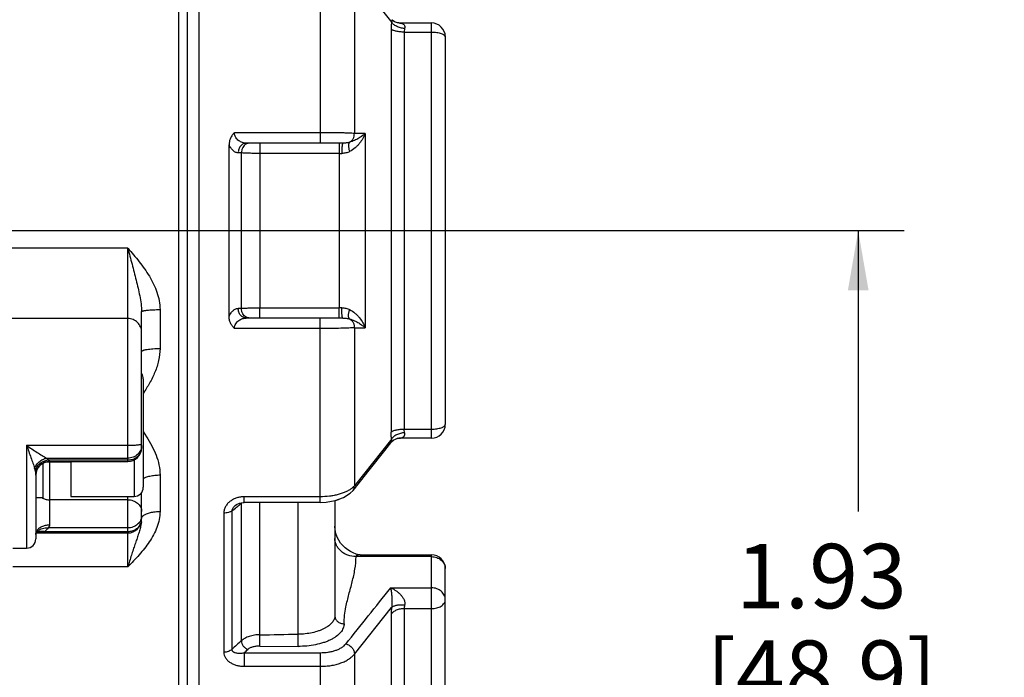
# Paper-space layout '02051-7000_1_2' of a CAD drawing. Units: inches. Extents: x 0 to 34, y 0 to 22.
# Drawn here: x 23.7 to 25.8, y 6.5 to 8 of the extents above; entities that cross this region are included whole.
import ezdxf

# ---------------------------------------------------------------- set-up
doc = ezdxf.new("R2010")
doc.units = ezdxf.units.IN
doc.header["$LTSCALE"] = 1.87
doc.header["$MEASUREMENT"] = 0
doc.layers.get('0').update_dxf_attribs({"linetype": 'CONTINUOUS'})
doc.layers.add('ALL_FEATURES', color=7, linetype='CONTINUOUS')
doc.layers.add('FEATURES', color=7, linetype='CONTINUOUS')
doc.styles.get("Standard").update_dxf_attribs({"font": 'txt', "width": 0.8})
doc.dimstyles.new('DIMSTYLE_1', dxfattribs={"dimtxt": 0.14, "dimasz": 0.13, "dimexe": 0.1, "dimexo": 0.0625, "dimgap": 0.07, "dimtad": 0, "dimtih": 1, "dimtoh": 1, "dimzin": 4, "dimdsep": 46, "dimtxsty": 'STANDARD', "dimblk": '_FILLED', "dimblk1": '_FILLED', "dimblk2": '_FILLED', "dimcen": 0.09, "dimadec": 0, "dimazin": 0, "dimtp": 0.01, "dimtm": 0.01, "dimtfac": 1, "dimtofl": 0, "dimtmove": 0, "dimatfit": 3, "dimldrblk": '_FILLED', "dimfxl": 1, "dimtolj": 1, "dimtzin": 4, "dimarcsym": 0})

# ---------------------------------------------------------------- blocks, each defined once
blk = doc.blocks.new('_FILLED')
at = {"color": 0, "linetype": 'BYBLOCK'}
blk.add_solid([(0, 0), (-1, 0.173), (-1, -0.173)], dxfattribs=at)
blk = doc.blocks.new('*D12')
at = {"color": 2, "linetype": 'CONTINUOUS'}
for p, q in [((23.5313, 7.4925), (25.6067, 7.4925)), ((25.5067, 7.4925), (25.5067, 6.8818)), ((25.5067, 5.5675), (25.5067, 6.3918)), ((23.1318, 5.5675), (25.6067, 5.5675))]:
    blk.add_line(p, q, dxfattribs=at)
at = {"color": 2, "linetype": 'CONTINUOUS', "xscale": 0.13, "yscale": 0.13, "zscale": 0.13}
for p, rotation in [((25.5067, 7.4925), 90), ((25.5067, 5.5675), 270)]:
    blk.add_blockref('_FILLED', p, dxfattribs=dict(at, rotation=rotation))
at = {"color": 2, "linetype": 'CONTINUOUS', "insert": (25.4267, 6.8118), "char_height": 0.14, "width": 0.795, "attachment_point": 2, "line_spacing_factor": 0.9}
blk.add_mtext('1.93\\P[48,9]', dxfattribs=at)

psp = doc.layouts.new('02051-7000_1_2')

# ---------------------------------------------------------------- linework, layer by layer
at = {"color": 7, "linetype": 'CONTINUOUS'}
for p, q in [((24.0293, 9.0225), (24.0293, 5.9625)), ((24.3375, 8.0834), (24.3375, 7.6825)), ((24.4116, 8.0472), (24.4116, 7.7036)), ((24.4116, 8.0472), (24.4904, 7.9484)), ((24.4904, 7.9484), (24.4925, 7.9458)), ((24.508, 7.9437), (24.5081, 7.9437)), ((24.4915, 7.9303), (24.4915, 7.0547)), ((24.52, 7.9239), (24.5793, 7.9239)), ((24.52, 7.9239), (24.52, 7.0612)), ((24.3375, 7.7053), (24.1508, 7.7053)), ((24.3864, 7.6825), (24.1768, 7.6825)), ((24.2062, 7.6825), (24.2062, 7.6602)), ((24.3783, 7.6825), (24.3783, 7.6602)), ((24.4352, 7.7036), (24.4116, 7.7036)), ((24.4352, 7.7036), (24.4352, 7.2814)), ((24.1393, 7.3061), (24.1393, 7.679)), ((24.1664, 7.6614), (24.1595, 7.6614)), ((24.1664, 7.3237), (24.1664, 7.6614)), ((24.3783, 7.6602), (24.2062, 7.6602)), ((24.2062, 7.6602), (24.2062, 7.3248)), ((24.3783, 7.6602), (24.3783, 7.3248)), ((23.9193, 7.4547), (23.5293, 7.4547)), ((23.9193, 6.9908), (23.9193, 7.4547)), ((23.9893, 7.3208), (23.9893, 7.2363)), ((24.1595, 7.3237), (24.1664, 7.3237)), ((24.2062, 7.3248), (24.3783, 7.3248)), ((24.2062, 7.3025), (24.2062, 7.3248)), ((24.3783, 7.3025), (24.3783, 7.3248)), ((23.9193, 7.3016), (23.5293, 7.3016)), ((23.9493, 7.0208), (23.9493, 7.3163)), ((24.3864, 7.3025), (24.1768, 7.3025)), ((24.3375, 6.9017), (24.3375, 7.3025)), ((24.3375, 7.2798), (24.1508, 7.2798)), ((24.4116, 7.2815), (24.4116, 6.9378)), ((24.4116, 7.2815), (24.4352, 7.2814)), ((23.9528, 7.1703), (23.9528, 6.9347)), ((23.9528, 7.0559), (23.9601, 7.0446)), ((24.5081, 7.0414), (24.5081, 7.0414)), ((24.52, 7.0612), (24.5793, 7.0612)), ((23.6993, 7.026), (23.9193, 7.026)), ((23.6993, 7.026), (23.6993, 6.8025)), ((23.947, 7.028), (23.9481, 7.0283)), ((23.9481, 7.0283), (23.9487, 7.0286)), ((24.4904, 7.0366), (24.4116, 6.9378)), ((24.4778, 7.0147), (24.4934, 7.0342)), ((24.4925, 7.0393), (24.4904, 7.0366)), ((24.4934, 7.0342), (24.4976, 7.0381)), ((24.4934, 7.0342), (24.4941, 7.035)), ((23.7428, 6.998), (23.9193, 6.998)), ((24.4436, 6.9717), (24.4779, 7.0148)), ((23.7953, 6.9895), (23.7431, 6.9895)), ((23.9193, 6.994), (23.7459, 6.994)), ((23.7493, 6.9909), (23.7493, 6.9908)), ((23.7493, 6.9908), (23.9193, 6.9908)), ((23.7493, 6.9895), (23.7493, 6.8533)), ((23.9328, 6.9944), (23.9328, 6.9147)), ((23.7167, 6.9756), (23.7179, 6.9706)), ((23.7193, 6.961), (23.7193, 6.8225)), ((23.9893, 6.9615), (23.9893, 6.8823)), ((24.4087, 6.9281), (24.4437, 6.9719)), ((23.7953, 6.9147), (23.9328, 6.9147)), ((23.9193, 6.7617), (23.9193, 6.9147)), ((23.9493, 6.8654), (23.9493, 6.9237)), ((24.3375, 6.9142), (24.172, 6.9142)), ((24.172, 6.9017), (24.172, 6.9142)), ((23.9193, 6.9076), (23.7493, 6.9076)), ((24.1527, 6.8951), (24.1527, 6.8951)), ((24.1664, 6.6013), (24.1664, 6.9008)), ((24.3375, 6.9017), (24.172, 6.9017)), ((24.2062, 6.5896), (24.2062, 6.9017)), ((24.2893, 6.5889), (24.2893, 6.9017)), ((24.3693, 6.9056), (24.3693, 6.6555)), ((24.3734, 6.907), (24.3785, 6.9088)), ((23.9523, 6.8724), (23.9539, 6.8738)), ((24.1277, 6.8787), (24.1277, 6.5763)), ((24.1451, 6.8827), (24.1451, 6.5822)), ((23.9489, 6.8595), (23.9477, 6.8525)), ((23.72, 6.8341), (23.7207, 6.8354)), ((23.7207, 6.8354), (23.7209, 6.8357)), ((23.7207, 6.8354), (23.7207, 6.8354)), ((23.7207, 6.8354), (23.9193, 6.8354)), ((23.7208, 6.836), (23.7277, 6.8361)), ((23.7209, 6.8357), (23.7212, 6.8361)), ((23.7277, 6.8361), (23.7209, 6.8355)), ((23.7212, 6.836), (23.7213, 6.8361)), ((23.7384, 6.8387), (23.9193, 6.8387)), ((23.9193, 6.8464), (23.7459, 6.8464)), ((24.3742, 6.8267), (24.3716, 6.8342)), ((23.6693, 6.8025), (23.6993, 6.8025)), ((24.5793, 6.784), (24.4153, 6.784)), ((24.4242, 6.788), (24.4241, 6.788)), ((23.9193, 6.7617), (23.6693, 6.7617)), ((24.4905, 6.7163), (24.5793, 6.7163)), ((24.4116, 6.5723), (24.4925, 6.6734)), ((24.4915, 6.6586), (24.4915, 6.2208)), ((24.52, 6.671), (24.5793, 6.671)), ((24.52, 6.671), (24.52, 6.2396)), ((24.172, 6.5753), (24.3375, 6.5753)), ((24.172, 6.5753), (24.172, 6.5457)), ((24.2062, 6.5896), (24.2893, 6.5889)), ((24.3375, 6.5753), (24.3375, 6.2738)), ((24.4116, 6.5723), (24.4116, 6.3207)), ((24.172, 6.5618), (24.172, 6.5457)), ((24.172, 6.5457), (24.3375, 6.5457))]:
    psp.add_line(p, q, dxfattribs=at)
for points in [[(24.4991, 7.9461), (24.4941, 7.9501), (24.4934, 7.9508)], [(24.508, 7.9437), (24.5055, 7.9439), (24.4991, 7.9461)], [(24.4976, 7.0381), (24.5044, 7.041), (24.5081, 7.0414)], [(24.5023, 7.0401), (24.5055, 7.0412), (24.508, 7.0414)], [(24.3375, 6.9017), (24.3503, 6.9023), (24.3702, 6.9057), (24.3882, 6.9124), (24.4026, 6.9218), (24.4087, 6.9281)], [(24.1527, 6.8951), (24.1555, 6.8971), (24.1621, 6.9001)], [(24.1621, 6.9001), (24.1699, 6.9016), (24.172, 6.9017)], [(24.3716, 6.8342), (24.3699, 6.8422), (24.3693, 6.8506)], [(24.4159, 6.7896), (24.409, 6.7922), (24.4029, 6.7952), (24.3971, 6.7989), (24.3916, 6.8032), (24.3865, 6.8081), (24.3818, 6.8136), (24.3777, 6.8198), (24.3742, 6.8267)], [(24.4242, 6.788), (24.4233, 6.788), (24.4211, 6.7883), (24.4159, 6.7896)]]:
    psp.add_lwpolyline(points, dxfattribs=at)
for centre, radius, start, end in [((24.3782, 9.4589), 1.7986, 270.0034, 270.1969), ((24.3782, 5.5152), 1.8096, 89.8036, 89.9959), ((23.9328, 7.1703), 0.02, 0, 33.7794), ((23.9193, 7.0208), 0.03, 270, 360), ((23.7493, 6.9608), 0.03, 90, 180), ((23.7452, 6.9632), 0.0282, 158.9706, 164.7351), ((23.9328, 6.9347), 0.02, 270, 360), ((23.7481, 6.9394), 0.0316, 241.4501, 244.6168), ((23.4896, 7.6774), 1.0301, 309.5148, 310.2845), ((23.478, 7.6911), 1.048, 310.284, 310.5503), ((23.4682, 7.7025), 1.0632, 310.5513, 311.0528), ((24.1815, 6.8821), 0.024, 128.0313, 128.8731), ((23.9193, 6.8654), 0.03, 270, 360), ((23.7403, 6.8228), 0.0233, 145.2335, 147.2203), ((23.7402, 6.8229), 0.0232, 135.3812, 145.2388), ((23.6993, 6.8225), 0.02, 270, 360), ((-35.6505, 54.6275), 76.8924, 321.341091, 321.457485), ((25.0167, 5.6274), 1.2929, 131.1235, 132.3931), ((23.5283, 7.3305), 0.9923, 310.4433, 311.0831)]:
    psp.add_arc(centre, radius, start, end, dxfattribs=at)
for points, knots in [([(24.4925, 7.9458), (24.4922, 7.9433), (24.4917, 7.9382), (24.4915, 7.933), (24.4915, 7.9303)], [0, 0, 0, 0, 0.480553, 1, 1, 1, 1]), ([(24.4934, 7.9508), (24.4935, 7.9508), (24.4935, 7.9507), (24.4935, 7.9504), (24.4935, 7.9501), (24.4934, 7.9495), (24.4933, 7.9489), (24.4931, 7.948), (24.4929, 7.9469), (24.4926, 7.9462), (24.4925, 7.9458)], [0, 0, 0, 0, 0.024115, 0.069362, 0.139399, 0.238584, 0.371476, 0.542122, 0.751609, 1, 1, 1, 1]), ([(24.5033, 7.9365), (24.5021, 7.9371), (24.4999, 7.9384), (24.4969, 7.9406), (24.4944, 7.943), (24.4931, 7.9448), (24.4925, 7.9458)], [0, 0, 0, 0, 0.276229, 0.535907, 0.777398, 1, 1, 1, 1]), ([(24.5081, 7.9437), (24.509, 7.9437), (24.5108, 7.9436), (24.5134, 7.9432), (24.5159, 7.9424), (24.518, 7.9412), (24.5199, 7.9395), (24.5209, 7.9376), (24.5213, 7.936), (24.5215, 7.934), (24.5212, 7.9325), (24.5209, 7.9315)], [0, 0, 0, 0, 0.13076, 0.256474, 0.377064, 0.493454, 0.607785, 0.725464, 0.787992, 0.854405, 1, 1, 1, 1]), ([(24.52, 7.9239), (24.517, 7.9239), (24.5125, 7.9241), (24.5068, 7.9248), (24.5029, 7.9256), (24.4994, 7.9265), (24.4963, 7.9276), (24.4937, 7.9288), (24.4922, 7.9298), (24.4915, 7.9303)], [0, 0, 0, 0, 0.303325, 0.447738, 0.583503, 0.708287, 0.820179, 0.917687, 1, 1, 1, 1]), ([(24.5209, 7.9315), (24.5178, 7.9318), (24.5118, 7.9329), (24.506, 7.9351), (24.5033, 7.9365)], [0, 0, 0, 0, 0.511378, 1, 1, 1, 1]), ([(24.5209, 7.9315), (24.5208, 7.931), (24.5202, 7.9284), (24.52, 7.9258), (24.52, 7.9239)], [0, 0, 0, 0, 0.236249, 1, 1, 1, 1]), ([(24.1508, 7.7053), (24.1491, 7.7036), (24.1467, 7.7007), (24.144, 7.6966), (24.1418, 7.6922), (24.1398, 7.6863), (24.1393, 7.6814), (24.1393, 7.679)], [0, 0, 0, 0, 0.250259, 0.375439, 0.500532, 0.750367, 1, 1, 1, 1]), ([(24.1768, 7.6825), (24.174, 7.6825), (24.1682, 7.6835), (24.1615, 7.6868), (24.1568, 7.6909), (24.1537, 7.695), (24.1518, 7.699), (24.151, 7.7025), (24.1508, 7.7044), (24.1508, 7.7053)], [0, 0, 0, 0, 0.22123, 0.455281, 0.580901, 0.713921, 0.854789, 0.927554, 1, 1, 1, 1]), ([(24.4116, 7.7036), (24.4099, 7.7037), (24.4059, 7.704), (24.3992, 7.7043), (24.3911, 7.7046), (24.3782, 7.7049), (24.3602, 7.7052), (24.3453, 7.7053), (24.3375, 7.7053)], [0, 0, 0, 0, 0.070613, 0.161597, 0.270947, 0.39638, 0.684209, 1, 1, 1, 1]), ([(24.1768, 7.6825), (24.1756, 7.6825), (24.1733, 7.6822), (24.1699, 7.681), (24.1668, 7.679), (24.1641, 7.6763), (24.1619, 7.6731), (24.1604, 7.6694), (24.1595, 7.6655), (24.1594, 7.6628), (24.1595, 7.6614)], [0, 0, 0, 0, 0.115667, 0.233322, 0.353517, 0.476992, 0.604015, 0.734274, 0.866932, 1, 1, 1, 1]), ([(24.1838, 7.6825), (24.1826, 7.6825), (24.1802, 7.6822), (24.178, 7.6814), (24.1769, 7.6809)], [0, 0, 0, 0, 0.494122, 1, 1, 1, 1]), ([(24.3864, 7.6825), (24.3863, 7.6825), (24.3862, 7.6824), (24.3861, 7.6823), (24.3859, 7.682), (24.3858, 7.6815), (24.3856, 7.6807), (24.3854, 7.6798), (24.3852, 7.6786), (24.3851, 7.6773), (24.3848, 7.6752), (24.3846, 7.6723), (24.3845, 7.6685), (24.3845, 7.6644), (24.3844, 7.6617), (24.3844, 7.6603)], [0, 0, 0, 0, 0.010488, 0.018166, 0.027863, 0.053696, 0.088333, 0.131693, 0.183328, 0.24267, 0.30913, 0.460646, 0.631422, 0.814279, 1, 1, 1, 1]), ([(24.401, 7.6844), (24.3987, 7.6838), (24.3939, 7.6828), (24.389, 7.6825), (24.3864, 7.6825)], [0, 0, 0, 0, 0.481072, 1, 1, 1, 1]), ([(24.401, 7.6844), (24.4006, 7.6841), (24.3999, 7.6831), (24.3993, 7.6813), (24.3989, 7.6791), (24.3989, 7.6765), (24.3991, 7.6737), (24.3996, 7.6706), (24.4003, 7.6674), (24.401, 7.6652), (24.4014, 7.6642)], [0, 0, 0, 0, 0.074166, 0.163644, 0.269978, 0.392784, 0.530285, 0.680045, 0.838213, 1, 1, 1, 1]), ([(24.4352, 7.7036), (24.4332, 7.7018), (24.4286, 7.6981), (24.4209, 7.693), (24.4117, 7.6881), (24.4048, 7.6855), (24.401, 7.6844)], [0, 0, 0, 0, 0.20723, 0.440047, 0.701682, 1, 1, 1, 1]), ([(24.401, 7.6844), (24.4026, 7.6853), (24.4058, 7.6875), (24.4093, 7.6922), (24.4114, 7.6977), (24.4117, 7.7016), (24.4116, 7.7036)], [0, 0, 0, 0, 0.242946, 0.491502, 0.744704, 1, 1, 1, 1]), ([(24.4352, 7.7036), (24.4338, 7.6999), (24.4302, 7.6924), (24.4244, 7.6837), (24.4186, 7.677), (24.4118, 7.6705), (24.4058, 7.6663), (24.4014, 7.6642)], [0, 0, 0, 0, 0.225013, 0.465406, 0.591894, 0.722936, 1, 1, 1, 1]), ([(24.1595, 7.6614), (24.1586, 7.6614), (24.1567, 7.6616), (24.1539, 7.6625), (24.1512, 7.6639), (24.1475, 7.6667), (24.1441, 7.6705), (24.1412, 7.675), (24.1399, 7.6776), (24.1393, 7.679)], [0, 0, 0, 0, 0.098003, 0.200039, 0.308528, 0.425468, 0.68982, 0.839346, 1, 1, 1, 1]), ([(24.1769, 7.6809), (24.1752, 7.6801), (24.1721, 7.6778), (24.1693, 7.6739), (24.1677, 7.6703), (24.1666, 7.6665), (24.1663, 7.6634), (24.1664, 7.6614)], [0, 0, 0, 0, 0.236506, 0.483049, 0.610395, 0.739729, 1, 1, 1, 1]), ([(24.2062, 7.6602), (24.2023, 7.6602), (24.1946, 7.6603), (24.1838, 7.6605), (24.1756, 7.6608), (24.17, 7.6611), (24.1675, 7.6613), (24.1664, 7.6614)], [0, 0, 0, 0, 0.298748, 0.577183, 0.816347, 0.916035, 1, 1, 1, 1]), ([(24.4014, 7.6642), (24.3988, 7.6629), (24.3932, 7.661), (24.3874, 7.6603), (24.3844, 7.6603)], [0, 0, 0, 0, 0.49021, 1, 1, 1, 1]), ([(23.9193, 7.4547), (23.9276, 7.4449), (23.9443, 7.4253), (23.9632, 7.3991), (23.9756, 7.3765), (23.983, 7.3587), (23.988, 7.3401), (23.9893, 7.3272), (23.9893, 7.3208)], [0, 0, 0, 0, 0.250497, 0.500734, 0.62579, 0.750719, 0.875464, 1, 1, 1, 1]), ([(23.9193, 7.4547), (23.9223, 7.443), (23.9269, 7.4254), (23.9329, 7.4021), (23.9373, 7.3849), (23.9415, 7.3678), (23.9453, 7.3508), (23.9483, 7.3337), (23.9493, 7.3221), (23.9493, 7.3163)], [0, 0, 0, 0, 0.25678, 0.383808, 0.509326, 0.63323, 0.755802, 0.877721, 1, 1, 1, 1]), ([(23.9493, 7.3163), (23.9493, 7.3165), (23.9494, 7.3168), (23.9497, 7.317), (23.9502, 7.3173), (23.9511, 7.3177), (23.9524, 7.3181), (23.9541, 7.3185), (23.9561, 7.3189), (23.9585, 7.3192), (23.9621, 7.3197), (23.9673, 7.3201), (23.9742, 7.3205), (23.9816, 7.3208), (23.9867, 7.3208), (23.9893, 7.3208)], [0, 0, 0, 0, 0.011757, 0.019738, 0.029552, 0.055178, 0.089158, 0.131519, 0.181927, 0.239927, 0.305036, 0.454306, 0.624339, 0.808934, 1, 1, 1, 1]), ([(24.1393, 7.3061), (24.1399, 7.3075), (24.1412, 7.3101), (24.1441, 7.3146), (24.1475, 7.3184), (24.1512, 7.3211), (24.1539, 7.3226), (24.1567, 7.3234), (24.1586, 7.3236), (24.1595, 7.3237)], [0, 0, 0, 0, 0.160654, 0.31018, 0.574532, 0.691472, 0.799961, 0.901997, 1, 1, 1, 1]), ([(24.1768, 7.3025), (24.1756, 7.3025), (24.1733, 7.3028), (24.1699, 7.304), (24.1668, 7.3061), (24.1641, 7.3087), (24.1619, 7.312), (24.1604, 7.3156), (24.1595, 7.3196), (24.1594, 7.3223), (24.1595, 7.3237)], [0, 0, 0, 0, 0.115667, 0.233322, 0.353517, 0.476992, 0.604015, 0.734274, 0.866932, 1, 1, 1, 1]), ([(24.1769, 7.3042), (24.1752, 7.305), (24.1721, 7.3072), (24.1693, 7.3111), (24.1677, 7.3147), (24.1666, 7.3186), (24.1663, 7.3216), (24.1664, 7.3237)], [0, 0, 0, 0, 0.236506, 0.483049, 0.610394, 0.739729, 1, 1, 1, 1]), ([(24.1664, 7.3237), (24.1675, 7.3238), (24.17, 7.3239), (24.1756, 7.3242), (24.1838, 7.3245), (24.1946, 7.3248), (24.2023, 7.3248), (24.2062, 7.3248)], [0, 0, 0, 0, 0.083965, 0.183653, 0.422817, 0.701252, 1, 1, 1, 1]), ([(24.3844, 7.3248), (24.3874, 7.3248), (24.3932, 7.3241), (24.3988, 7.3221), (24.4014, 7.3209)], [0, 0, 0, 0, 0.509789, 1, 1, 1, 1]), ([(24.3864, 7.3025), (24.3863, 7.3025), (24.3862, 7.3026), (24.3861, 7.3028), (24.3859, 7.3031), (24.3858, 7.3036), (24.3856, 7.3043), (24.3854, 7.3053), (24.3852, 7.3064), (24.3851, 7.3078), (24.3848, 7.3098), (24.3846, 7.3128), (24.3845, 7.3166), (24.3844, 7.3206), (24.3844, 7.3234), (24.3844, 7.3248)], [0, 0, 0, 0, 0.010492, 0.018165, 0.027858, 0.053691, 0.08834, 0.131717, 0.183365, 0.24271, 0.309159, 0.46064, 0.631425, 0.814276, 1, 1, 1, 1]), ([(24.401, 7.3006), (24.4006, 7.301), (24.3999, 7.302), (24.3993, 7.3037), (24.3989, 7.306), (24.3988, 7.3085), (24.3991, 7.3114), (24.3996, 7.3145), (24.4004, 7.3177), (24.401, 7.3198), (24.4014, 7.3209)], [0, 0, 0, 0, 0.074172, 0.163794, 0.270303, 0.393178, 0.530535, 0.680018, 0.838105, 1, 1, 1, 1]), ([(24.4014, 7.3209), (24.4058, 7.3188), (24.4118, 7.3146), (24.4186, 7.308), (24.4244, 7.3014), (24.4302, 7.2926), (24.4338, 7.2851), (24.4352, 7.2814)], [0, 0, 0, 0, 0.277063, 0.408105, 0.534593, 0.774987, 1, 1, 1, 1]), ([(23.9493, 7.2717), (23.9493, 7.2756), (23.9477, 7.2835), (23.941, 7.2934), (23.9311, 7.3), (23.9232, 7.3016), (23.9193, 7.3016)], [0, 0, 0, 0, 0.249569, 0.499391, 0.749569, 1, 1, 1, 1]), ([(24.1508, 7.2798), (24.1491, 7.2815), (24.1467, 7.2843), (24.144, 7.2885), (24.1418, 7.2928), (24.1398, 7.2987), (24.1393, 7.3036), (24.1393, 7.3061)], [0, 0, 0, 0, 0.250259, 0.375439, 0.500532, 0.750367, 1, 1, 1, 1]), ([(24.1508, 7.2798), (24.1508, 7.2807), (24.151, 7.2825), (24.1518, 7.2861), (24.1537, 7.2901), (24.1568, 7.2941), (24.1615, 7.2982), (24.1682, 7.3016), (24.174, 7.3025), (24.1768, 7.3025)], [0, 0, 0, 0, 0.072446, 0.145211, 0.286079, 0.419099, 0.544719, 0.77877, 1, 1, 1, 1]), ([(24.1838, 7.3025), (24.1826, 7.3025), (24.1802, 7.3028), (24.178, 7.3036), (24.1769, 7.3042)], [0, 0, 0, 0, 0.494129, 1, 1, 1, 1]), ([(24.3864, 7.3025), (24.389, 7.3025), (24.3939, 7.3022), (24.3987, 7.3013), (24.401, 7.3006)], [0, 0, 0, 0, 0.518932, 1, 1, 1, 1]), ([(24.401, 7.3006), (24.4048, 7.2996), (24.4117, 7.297), (24.4209, 7.2921), (24.4286, 7.2869), (24.4332, 7.2832), (24.4352, 7.2814)], [0, 0, 0, 0, 0.298316, 0.559951, 0.792769, 1, 1, 1, 1]), ([(24.401, 7.3006), (24.4026, 7.2998), (24.405, 7.2981), (24.4075, 7.2953), (24.4091, 7.2928), (24.4103, 7.2902), (24.4115, 7.2864), (24.4117, 7.2834), (24.4116, 7.2815)], [0, 0, 0, 0, 0.242629, 0.366519, 0.491533, 0.617717, 0.745036, 1, 1, 1, 1]), ([(24.4116, 7.2815), (24.4099, 7.2813), (24.4059, 7.2811), (24.3992, 7.2807), (24.3911, 7.2804), (24.3782, 7.2801), (24.3602, 7.2798), (24.3453, 7.2798), (24.3375, 7.2798)], [0, 0, 0, 0, 0.070613, 0.161597, 0.270947, 0.39638, 0.684209, 1, 1, 1, 1]), ([(23.9493, 7.2296), (23.9493, 7.2298), (23.9495, 7.2304), (23.9501, 7.231), (23.9511, 7.2316), (23.9524, 7.2322), (23.9541, 7.2328), (23.9561, 7.2334), (23.9585, 7.2339), (23.9621, 7.2346), (23.9673, 7.2353), (23.9742, 7.2359), (23.9816, 7.2362), (23.9867, 7.2363), (23.9893, 7.2363)], [0, 0, 0, 0, 0.01644, 0.037389, 0.065037, 0.100215, 0.143168, 0.193705, 0.25146, 0.316012, 0.463408, 0.630814, 0.812285, 1, 1, 1, 1]), ([(23.9893, 7.2363), (23.9893, 7.2275), (23.9876, 7.2143), (23.9829, 7.1973), (23.9768, 7.1808), (23.9669, 7.1611), (23.9576, 7.1461), (23.9528, 7.1388)], [0, 0, 0, 0, 0.250304, 0.375424, 0.500472, 0.750293, 1, 1, 1, 1]), ([(23.9601, 7.0446), (23.9641, 7.0382), (23.9717, 7.0253), (23.9811, 7.0049), (23.9876, 6.9836), (23.9893, 6.9688), (23.9893, 6.9615)], [0, 0, 0, 0, 0.25313, 0.504356, 0.753298, 1, 1, 1, 1]), ([(24.4915, 7.0547), (24.4922, 7.0552), (24.4937, 7.0562), (24.4963, 7.0575), (24.4994, 7.0586), (24.5029, 7.0595), (24.5068, 7.0602), (24.5125, 7.061), (24.517, 7.0612), (24.52, 7.0612)], [0, 0, 0, 0, 0.082336, 0.179826, 0.291714, 0.4165, 0.552264, 0.696676, 1, 1, 1, 1]), ([(24.4925, 7.0393), (24.4922, 7.0418), (24.4917, 7.0469), (24.4915, 7.052), (24.4915, 7.0547)], [0, 0, 0, 0, 0.480553, 1, 1, 1, 1]), ([(24.5034, 7.0486), (24.5022, 7.048), (24.4999, 7.0467), (24.4969, 7.0445), (24.4944, 7.042), (24.4931, 7.0402), (24.4925, 7.0393)], [0, 0, 0, 0, 0.276288, 0.535962, 0.777435, 1, 1, 1, 1]), ([(24.5209, 7.0535), (24.5178, 7.0532), (24.5118, 7.0521), (24.506, 7.05), (24.5034, 7.0486)], [0, 0, 0, 0, 0.511308, 1, 1, 1, 1]), ([(24.5081, 7.0414), (24.509, 7.0414), (24.5108, 7.0415), (24.5134, 7.0419), (24.5159, 7.0427), (24.518, 7.0439), (24.5199, 7.0456), (24.5209, 7.0474), (24.5213, 7.0491), (24.5215, 7.051), (24.5212, 7.0525), (24.5209, 7.0535)], [0, 0, 0, 0, 0.130774, 0.256494, 0.377096, 0.493515, 0.607817, 0.725424, 0.787969, 0.85442, 1, 1, 1, 1]), ([(24.5209, 7.0535), (24.5208, 7.0541), (24.5202, 7.0566), (24.52, 7.0592), (24.52, 7.0612)], [0, 0, 0, 0, 0.236249, 1, 1, 1, 1]), ([(23.6993, 7.026), (23.7009, 7.0215), (23.704, 7.0126), (23.7085, 6.9995), (23.7122, 6.9891), (23.7149, 6.9812), (23.7161, 6.9774), (23.7167, 6.9756)], [0, 0, 0, 0, 0.269536, 0.530656, 0.777347, 0.892559, 1, 1, 1, 1]), ([(23.6993, 7.026), (23.7031, 7.0234), (23.7107, 7.0181), (23.722, 7.0107), (23.7326, 7.0039), (23.7395, 6.9998), (23.7428, 6.998)], [0, 0, 0, 0, 0.271241, 0.534926, 0.783293, 1, 1, 1, 1]), ([(23.9193, 7.026), (23.9231, 7.026), (23.9287, 7.0261), (23.9357, 7.0265), (23.939, 7.0268), (23.9405, 7.027)], [0, 0, 0, 0, 0.540602, 0.785268, 1, 1, 1, 1]), ([(23.9308, 6.9961), (23.9335, 6.9971), (23.9385, 6.9998), (23.9436, 7.0049), (23.9465, 7.0095), (23.9486, 7.0145), (23.9493, 7.0186), (23.9493, 7.0212)], [0, 0, 0, 0, 0.259581, 0.511937, 0.635939, 0.758636, 1, 1, 1, 1]), ([(23.9405, 7.027), (23.9417, 7.0271), (23.9439, 7.0274), (23.9461, 7.0278), (23.947, 7.028)], [0, 0, 0, 0, 0.570638, 1, 1, 1, 1]), ([(23.9493, 7.0252), (23.9493, 7.0234), (23.9489, 7.0199), (23.9477, 7.0164), (23.947, 7.0148)], [0, 0, 0, 0, 0.497031, 1, 1, 1, 1]), ([(23.9487, 7.0286), (23.9488, 7.0286), (23.9489, 7.0287), (23.9492, 7.0289), (23.9493, 7.0291), (23.9493, 7.0292)], [0, 0, 0, 0, 0.338624, 0.610848, 1, 1, 1, 1]), ([(24.4934, 7.0342), (24.4935, 7.0343), (24.4935, 7.0344), (24.4935, 7.0346), (24.4935, 7.035), (24.4934, 7.0355), (24.4933, 7.0362), (24.4931, 7.0371), (24.4928, 7.0381), (24.4926, 7.0389), (24.4925, 7.0393)], [0, 0, 0, 0, 0.023892, 0.069069, 0.139186, 0.238304, 0.370668, 0.540257, 0.749445, 1, 1, 1, 1]), ([(23.7167, 6.9756), (23.7177, 6.9784), (23.7198, 6.9825), (23.7235, 6.9872), (23.7278, 6.9915), (23.7341, 6.9956), (23.7399, 6.9975), (23.7428, 6.998)], [0, 0, 0, 0, 0.248669, 0.37588, 0.503343, 0.755818, 1, 1, 1, 1]), ([(23.7428, 6.998), (23.7431, 6.9977), (23.7442, 6.9965), (23.7453, 6.9951), (23.7459, 6.994)], [0, 0, 0, 0, 0.2615, 1, 1, 1, 1]), ([(23.9405, 7.006), (23.9391, 7.0047), (23.936, 7.0024), (23.9308, 6.9999), (23.9252, 6.9984), (23.9212, 6.998), (23.9193, 6.998)], [0, 0, 0, 0, 0.24471, 0.49388, 0.74659, 1, 1, 1, 1]), ([(23.947, 7.0148), (23.9462, 7.0132), (23.9444, 7.01), (23.9419, 7.0072), (23.9405, 7.006)], [0, 0, 0, 0, 0.495678, 1, 1, 1, 1]), ([(23.7188, 6.9733), (23.7202, 6.9768), (23.7242, 6.9834), (23.7303, 6.9882), (23.7337, 6.9901)], [0, 0, 0, 0, 0.493667, 1, 1, 1, 1]), ([(23.7193, 6.961), (23.7193, 6.9649), (23.7209, 6.9728), (23.7275, 6.9827), (23.7375, 6.9894), (23.7454, 6.9909), (23.7493, 6.9909)], [0, 0, 0, 0, 0.249546, 0.499358, 0.749546, 1, 1, 1, 1]), ([(23.7337, 6.9901), (23.7346, 6.9906), (23.7385, 6.9925), (23.7427, 6.9937), (23.7459, 6.9941)], [0, 0, 0, 0, 0.25353, 1, 1, 1, 1]), ([(23.7459, 6.994), (23.7464, 6.9937), (23.747, 6.9932), (23.7478, 6.9925), (23.7483, 6.992), (23.7487, 6.9917), (23.749, 6.9914), (23.7492, 6.9911), (23.7493, 6.991), (23.7493, 6.9909)], [0, 0, 0, 0, 0.374511, 0.535999, 0.677391, 0.796503, 0.890977, 0.958796, 1, 1, 1, 1]), ([(23.9193, 6.994), (23.9203, 6.994), (23.9242, 6.9942), (23.928, 6.9951), (23.9308, 6.9961)], [0, 0, 0, 0, 0.250576, 1, 1, 1, 1]), ([(23.7179, 6.9706), (23.7183, 6.9689), (23.7188, 6.9664), (23.7192, 6.9632), (23.7193, 6.9617), (23.7193, 6.961)], [0, 0, 0, 0, 0.545506, 0.787204, 1, 1, 1, 1]), ([(23.9526, 6.9532), (23.9535, 6.9538), (23.9555, 6.9551), (23.9589, 6.9567), (23.9629, 6.9581), (23.9693, 6.9598), (23.9781, 6.9611), (23.9855, 6.9615), (23.9893, 6.9615)], [0, 0, 0, 0, 0.084813, 0.183829, 0.29643, 0.421305, 0.700008, 1, 1, 1, 1]), ([(24.4116, 6.9378), (24.4112, 6.9374), (24.4094, 6.9354), (24.4074, 6.9336), (24.4058, 6.9324)], [0, 0, 0, 0, 0.237615, 1, 1, 1, 1]), ([(24.4087, 6.9281), (24.4092, 6.9288), (24.4102, 6.9302), (24.4114, 6.9334), (24.4117, 6.9361), (24.4116, 6.9378)], [0, 0, 0, 0, 0.243289, 0.490035, 1, 1, 1, 1]), ([(24.172, 6.9142), (24.1693, 6.9142), (24.1639, 6.9137), (24.1561, 6.9119), (24.1486, 6.9088), (24.1419, 6.9047), (24.1361, 6.8994), (24.1315, 6.8932), (24.1285, 6.8862), (24.1277, 6.8812), (24.1277, 6.8787)], [0, 0, 0, 0, 0.129348, 0.25852, 0.386544, 0.513095, 0.637837, 0.760444, 0.881039, 1, 1, 1, 1]), ([(24.4058, 6.9324), (24.404, 6.9309), (24.3999, 6.9282), (24.393, 6.9246), (24.3852, 6.9215), (24.3766, 6.9189), (24.3674, 6.9168), (24.3543, 6.9148), (24.3442, 6.9142), (24.3375, 6.9142)], [0, 0, 0, 0, 0.098332, 0.206233, 0.323167, 0.448166, 0.579953, 0.717005, 1, 1, 1, 1]), ([(23.7346, 6.9108), (23.7368, 6.9098), (23.7417, 6.9081), (23.7467, 6.9076), (23.7493, 6.9076)], [0, 0, 0, 0, 0.496041, 1, 1, 1, 1]), ([(23.9193, 6.9076), (23.9212, 6.9076), (23.9251, 6.9073), (23.9308, 6.9058), (23.936, 6.9035), (23.9406, 6.9004), (23.9443, 6.8965), (23.9472, 6.8921), (23.9489, 6.8873), (23.9493, 6.884), (23.9493, 6.8823)], [0, 0, 0, 0, 0.134965, 0.268991, 0.400049, 0.527268, 0.650344, 0.769597, 0.885878, 1, 1, 1, 1]), ([(24.1527, 6.8951), (24.1518, 6.8943), (24.1499, 6.8925), (24.1475, 6.8896), (24.1457, 6.8864), (24.1451, 6.8839), (24.1451, 6.8827)], [0, 0, 0, 0, 0.251142, 0.503653, 0.755307, 1, 1, 1, 1]), ([(23.9893, 6.8823), (23.9893, 6.8764), (23.988, 6.8646), (23.983, 6.8475), (23.9756, 6.8313), (23.9662, 6.8161), (23.9556, 6.8017), (23.9401, 6.7833), (23.9276, 6.7703), (23.9193, 6.7617)], [0, 0, 0, 0, 0.123707, 0.247461, 0.37169, 0.49654, 0.621978, 0.747857, 1, 1, 1, 1]), ([(23.9493, 6.8736), (23.9493, 6.8718), (23.9489, 6.8682), (23.9472, 6.863), (23.9444, 6.8583), (23.9406, 6.8542), (23.936, 6.8508), (23.9291, 6.8474), (23.9232, 6.8464), (23.9193, 6.8464)], [0, 0, 0, 0, 0.118798, 0.239014, 0.360829, 0.484768, 0.611104, 0.739742, 1, 1, 1, 1]), ([(23.9493, 6.8663), (23.9493, 6.8669), (23.9494, 6.8679), (23.95, 6.8695), (23.951, 6.871), (23.9519, 6.872), (23.9523, 6.8724)], [0, 0, 0, 0, 0.224241, 0.460324, 0.716828, 1, 1, 1, 1]), ([(23.9539, 6.8738), (23.9548, 6.8745), (23.9569, 6.8758), (23.9603, 6.8774), (23.9643, 6.8789), (23.9704, 6.8805), (23.9788, 6.8819), (23.9857, 6.8823), (23.9893, 6.8823)], [0, 0, 0, 0, 0.09203, 0.195816, 0.310791, 0.435779, 0.709368, 1, 1, 1, 1]), ([(24.1451, 6.8827), (24.1446, 6.8824), (24.1436, 6.8818), (24.1412, 6.8807), (24.1376, 6.8796), (24.1328, 6.8789), (24.1295, 6.8787), (24.1277, 6.8787)], [0, 0, 0, 0, 0.093887, 0.19935, 0.440108, 0.711992, 1, 1, 1, 1]), ([(23.7216, 6.8402), (23.7227, 6.8422), (23.7261, 6.846), (23.7327, 6.8501), (23.7406, 6.8527), (23.7464, 6.8533), (23.7493, 6.8533)], [0, 0, 0, 0, 0.219618, 0.462413, 0.725739, 1, 1, 1, 1]), ([(23.7493, 6.8533), (23.7493, 6.8526), (23.7491, 6.8512), (23.7484, 6.8493), (23.7473, 6.8477), (23.7464, 6.8468), (23.7459, 6.8464)], [0, 0, 0, 0, 0.270047, 0.522782, 0.76403, 1, 1, 1, 1]), ([(23.9477, 6.8525), (23.9471, 6.8491), (23.9453, 6.8423), (23.9421, 6.832), (23.9385, 6.8215), (23.9348, 6.8105), (23.9309, 6.7991), (23.9257, 6.7828), (23.9218, 6.7702), (23.9193, 6.7617)], [0, 0, 0, 0, 0.110202, 0.222742, 0.339059, 0.460153, 0.586655, 0.718853, 1, 1, 1, 1]), ([(23.9308, 6.8407), (23.9335, 6.8417), (23.9385, 6.8445), (23.9436, 6.8495), (23.9465, 6.8542), (23.9486, 6.8591), (23.9493, 6.8632), (23.9493, 6.8659)], [0, 0, 0, 0, 0.259581, 0.511937, 0.635939, 0.758636, 1, 1, 1, 1]), ([(23.7193, 6.8321), (23.7193, 6.8335), (23.7197, 6.8363), (23.7208, 6.8389), (23.7216, 6.8402)], [0, 0, 0, 0, 0.490213, 1, 1, 1, 1]), ([(23.7209, 6.8358), (23.7221, 6.8367), (23.7247, 6.8381), (23.729, 6.8393), (23.7337, 6.8395), (23.7368, 6.8391), (23.7384, 6.8387)], [0, 0, 0, 0, 0.238751, 0.48259, 0.735996, 1, 1, 1, 1]), ([(23.7237, 6.8392), (23.7251, 6.8405), (23.7282, 6.843), (23.7337, 6.8455), (23.7397, 6.8467), (23.7439, 6.8466), (23.7459, 6.8464)], [0, 0, 0, 0, 0.240451, 0.486487, 0.740238, 1, 1, 1, 1]), ([(23.7384, 6.8387), (23.7376, 6.8383), (23.7341, 6.8372), (23.7304, 6.8365), (23.7277, 6.8361)], [0, 0, 0, 0, 0.24299, 1, 1, 1, 1]), ([(23.7459, 6.8464), (23.745, 6.8449), (23.7427, 6.8421), (23.74, 6.8398), (23.7384, 6.8387)], [0, 0, 0, 0, 0.467775, 1, 1, 1, 1]), ([(23.9193, 6.8387), (23.9203, 6.8387), (23.9242, 6.8388), (23.928, 6.8397), (23.9308, 6.8407)], [0, 0, 0, 0, 0.250576, 1, 1, 1, 1]), ([(24.4153, 6.784), (24.4093, 6.784), (24.4003, 6.7855), (24.3896, 6.7904), (24.3826, 6.7954), (24.3769, 6.8015), (24.3725, 6.8084), (24.3699, 6.8159), (24.3693, 6.8212), (24.3693, 6.8238)], [0, 0, 0, 0, 0.26534, 0.395479, 0.522483, 0.646004, 0.766196, 0.883918, 1, 1, 1, 1]), ([(24.3893, 6.6382), (24.3893, 6.6443), (24.3901, 6.6566), (24.3937, 6.6779), (24.3997, 6.7021), (24.4072, 6.7291), (24.4134, 6.7563), (24.4153, 6.7748), (24.4153, 6.784)], [0, 0, 0, 0, 0.123441, 0.247994, 0.436835, 0.626424, 0.814561, 1, 1, 1, 1]), ([(24.4241, 6.788), (24.423, 6.788), (24.4214, 6.7879), (24.4194, 6.7876), (24.4181, 6.7872), (24.417, 6.7867), (24.4161, 6.786), (24.4154, 6.7851), (24.4153, 6.7844), (24.4153, 6.784)], [0, 0, 0, 0, 0.303558, 0.442412, 0.571128, 0.688555, 0.795991, 0.897263, 1, 1, 1, 1]), ([(24.4905, 6.7163), (24.4923, 6.7155), (24.4959, 6.7138), (24.5012, 6.7107), (24.5063, 6.707), (24.5111, 6.7026), (24.5148, 6.6984), (24.5174, 6.6946), (24.519, 6.6916), (24.5204, 6.6884), (24.5212, 6.685), (24.5215, 6.6816), (24.5212, 6.6794), (24.5209, 6.6784)], [0, 0, 0, 0, 0.112915, 0.229996, 0.351188, 0.476468, 0.60574, 0.671789, 0.738476, 0.805431, 0.871953, 0.937112, 1, 1, 1, 1]), ([(24.4905, 6.7163), (24.4908, 6.7151), (24.4912, 6.7124), (24.4918, 6.7083), (24.4924, 6.7037), (24.4929, 6.6986), (24.4933, 6.693), (24.4935, 6.6869), (24.4934, 6.6815), (24.4931, 6.6769), (24.4928, 6.6746), (24.4925, 6.6734)], [0, 0, 0, 0, 0.087647, 0.185126, 0.292542, 0.410429, 0.53971, 0.681659, 0.836858, 0.918536, 1, 1, 1, 1]), ([(24.5209, 6.6784), (24.5194, 6.6785), (24.5164, 6.6787), (24.512, 6.6788), (24.5078, 6.6786), (24.5038, 6.6781), (24.5003, 6.6773), (24.4972, 6.6763), (24.4946, 6.675), (24.4931, 6.674), (24.4925, 6.6734)], [0, 0, 0, 0, 0.154856, 0.306163, 0.450672, 0.585899, 0.709684, 0.820446, 0.917217, 1, 1, 1, 1]), ([(24.5209, 6.6784), (24.5206, 6.6771), (24.5202, 6.6746), (24.52, 6.6721), (24.52, 6.671)], [0, 0, 0, 0, 0.523426, 1, 1, 1, 1]), ([(24.3693, 6.6555), (24.3693, 6.6543), (24.369, 6.6517), (24.3678, 6.6479), (24.3659, 6.6442), (24.3622, 6.6391), (24.3572, 6.6345), (24.3512, 6.6304), (24.3459, 6.6275), (24.3401, 6.6248), (24.3315, 6.6215), (24.3198, 6.6183), (24.3048, 6.6159), (24.2945, 6.6154), (24.2893, 6.6154)], [0, 0, 0, 0, 0.03896, 0.079568, 0.122744, 0.169204, 0.273559, 0.332, 0.394501, 0.46088, 0.530818, 0.679702, 0.837625, 1, 1, 1, 1]), ([(24.3693, 6.6555), (24.3693, 6.6544), (24.3696, 6.6521), (24.3707, 6.6488), (24.3726, 6.6458), (24.3751, 6.6432), (24.3781, 6.641), (24.3816, 6.6394), (24.3854, 6.6384), (24.388, 6.6382), (24.3893, 6.6382)], [0, 0, 0, 0, 0.115834, 0.233543, 0.353702, 0.477044, 0.603876, 0.733976, 0.866625, 1, 1, 1, 1]), ([(24.4925, 6.6734), (24.4922, 6.6709), (24.4917, 6.6659), (24.4915, 6.661), (24.4915, 6.6586)], [0, 0, 0, 0, 0.522997, 1, 1, 1, 1]), ([(24.52, 6.671), (24.517, 6.671), (24.5125, 6.6705), (24.5068, 6.6691), (24.5029, 6.6677), (24.4993, 6.6659), (24.4952, 6.6631), (24.4927, 6.6605), (24.4915, 6.6586)], [0, 0, 0, 0, 0.279841, 0.415573, 0.546203, 0.670584, 0.787958, 1, 1, 1, 1]), ([(24.3893, 6.6382), (24.3893, 6.6366), (24.3889, 6.6333), (24.3874, 6.6284), (24.385, 6.6236), (24.3803, 6.6173), (24.3739, 6.6116), (24.3663, 6.6066), (24.3597, 6.603), (24.3524, 6.5998), (24.3417, 6.596), (24.3271, 6.5922), (24.3085, 6.5895), (24.2958, 6.5889), (24.2893, 6.5889)], [0, 0, 0, 0, 0.040512, 0.082291, 0.1263, 0.173311, 0.278148, 0.336595, 0.398972, 0.465103, 0.534679, 0.682547, 0.839142, 1, 1, 1, 1]), ([(24.2062, 6.6143), (24.2023, 6.6143), (24.1945, 6.6137), (24.1851, 6.6114), (24.1783, 6.6089), (24.1738, 6.6066), (24.1698, 6.6042), (24.1675, 6.6023), (24.1664, 6.6013)], [0, 0, 0, 0, 0.279441, 0.546542, 0.671813, 0.789832, 0.899531, 1, 1, 1, 1]), ([(24.1664, 6.6013), (24.1663, 6.5993), (24.1668, 6.5963), (24.1684, 6.5925), (24.1702, 6.5898), (24.1723, 6.5873), (24.1748, 6.5852), (24.1775, 6.5836), (24.1794, 6.5828), (24.1804, 6.5825)], [0, 0, 0, 0, 0.235077, 0.361582, 0.491337, 0.622281, 0.752213, 0.878939, 1, 1, 1, 1]), ([(24.3375, 6.5753), (24.3433, 6.5753), (24.3521, 6.5759), (24.3632, 6.5781), (24.3709, 6.5803), (24.3779, 6.5831), (24.384, 6.5863), (24.3891, 6.5899), (24.3919, 6.5928), (24.3931, 6.5942)], [0, 0, 0, 0, 0.292083, 0.432185, 0.565316, 0.689658, 0.803868, 0.907264, 1, 1, 1, 1]), ([(24.3931, 6.5942), (24.3944, 6.594), (24.3969, 6.5932), (24.4017, 6.5908), (24.4059, 6.5873), (24.4089, 6.583), (24.4111, 6.5784), (24.4118, 6.5747), (24.4116, 6.5723)], [0, 0, 0, 0, 0.125628, 0.254944, 0.514893, 0.642877, 0.767273, 1, 1, 1, 1]), ([(24.1451, 6.5822), (24.1441, 6.5813), (24.1418, 6.5795), (24.1377, 6.5777), (24.1329, 6.5765), (24.1295, 6.5763), (24.1277, 6.5763)], [0, 0, 0, 0, 0.214535, 0.457705, 0.72306, 1, 1, 1, 1]), ([(24.1277, 6.5763), (24.1277, 6.5741), (24.1285, 6.5697), (24.1315, 6.5636), (24.1361, 6.5582), (24.142, 6.5537), (24.1487, 6.5502), (24.1561, 6.5476), (24.164, 6.546), (24.1693, 6.5457), (24.172, 6.5457)], [0, 0, 0, 0, 0.110263, 0.223741, 0.342209, 0.466145, 0.594933, 0.727665, 0.863296, 1, 1, 1, 1]), ([(24.1451, 6.5822), (24.1451, 6.5817), (24.1453, 6.5806), (24.1462, 6.5791), (24.1473, 6.5779), (24.1487, 6.5769), (24.1503, 6.5761), (24.1525, 6.5753), (24.1556, 6.5746), (24.1595, 6.5742), (24.1636, 6.5742), (24.1678, 6.5745), (24.1706, 6.575), (24.172, 6.5753)], [0, 0, 0, 0, 0.055702, 0.109817, 0.163757, 0.218973, 0.275976, 0.334643, 0.456998, 0.585296, 0.719012, 0.857479, 1, 1, 1, 1]), ([(24.2062, 6.5896), (24.2037, 6.5896), (24.1987, 6.5893), (24.1916, 6.588), (24.1862, 6.5862), (24.1826, 6.5842), (24.1811, 6.5831), (24.1804, 6.5825)], [0, 0, 0, 0, 0.28087, 0.549759, 0.793019, 0.901705, 1, 1, 1, 1]), ([(24.3375, 6.5457), (24.3414, 6.5457), (24.3492, 6.546), (24.3608, 6.5473), (24.3718, 6.5496), (24.3821, 6.5527), (24.3914, 6.5566), (24.3995, 6.5611), (24.4063, 6.5663), (24.4101, 6.5702), (24.4116, 6.5723)], [0, 0, 0, 0, 0.145986, 0.289666, 0.428808, 0.561389, 0.685704, 0.800509, 0.905206, 1, 1, 1, 1])]:
    psp.add_open_spline(points, degree=3, knots=knots, dxfattribs=at)
psp.add_open_spline([(24.2062, 6.6143), (24.2339, 6.6143), (24.2616, 6.6154), (24.2893, 6.6154)], degree=3, dxfattribs=at)
at = {"layer": 'ALL_FEATURES', "color": 7, "linetype": 'CONTINUOUS'}
for p, q in [((24.5081, 7.9437), (24.5793, 7.9437)), ((24.5793, 7.0414), (24.5793, 7.9437)), ((24.6093, 7.9137), (24.6093, 7.0714)), ((24.5793, 7.0414), (24.5081, 7.0414)), ((23.7353, 6.912), (23.7353, 6.9868)), ((23.7953, 6.9908), (23.7953, 6.9147)), ((23.7353, 6.912), (23.7193, 6.912)), ((24.4241, 6.788), (24.5793, 6.788)), ((24.5793, 6.2392), (24.5793, 6.788)), ((24.6093, 6.2692), (24.6093, 6.758))]:
    psp.add_line(p, q, dxfattribs=at)
for centre, start, end in [((24.5793, 7.9137), 0, 90), ((24.5793, 7.0714), 270, 360), ((24.5793, 6.758), 0, 90)]:
    psp.add_arc(centre, 0.03, start, end, dxfattribs=at)
for points, knots in [([(24.5793, 7.9239), (24.5812, 7.9239), (24.5851, 7.9237), (24.5906, 7.9232), (24.5958, 7.9223), (24.6003, 7.921), (24.6036, 7.9197), (24.6057, 7.9185), (24.607, 7.9176), (24.608, 7.9167), (24.6087, 7.9157), (24.6092, 7.9147), (24.6093, 7.914), (24.6093, 7.9137)], [0, 0, 0, 0, 0.174768, 0.34394, 0.501353, 0.642259, 0.762843, 0.814759, 0.861015, 0.901835, 0.937801, 0.969991, 1, 1, 1, 1]), ([(24.5793, 7.0612), (24.5812, 7.0612), (24.5851, 7.0613), (24.5906, 7.0619), (24.5958, 7.0628), (24.6003, 7.064), (24.6036, 7.0653), (24.6057, 7.0665), (24.607, 7.0674), (24.608, 7.0683), (24.6087, 7.0693), (24.6092, 7.0703), (24.6093, 7.071), (24.6093, 7.0714)], [0, 0, 0, 0, 0.174768, 0.34394, 0.501353, 0.642259, 0.762843, 0.814759, 0.861015, 0.901835, 0.937801, 0.969991, 1, 1, 1, 1]), ([(24.5793, 6.784), (24.5832, 6.784), (24.589, 6.783), (24.596, 6.7798), (24.6006, 6.7766), (24.6043, 6.7726), (24.6072, 6.7681), (24.6089, 6.7631), (24.6093, 6.7597), (24.6093, 6.758)], [0, 0, 0, 0, 0.26534, 0.395479, 0.522483, 0.646004, 0.766196, 0.883918, 1, 1, 1, 1]), ([(24.6093, 6.6903), (24.6093, 6.692), (24.6089, 6.6954), (24.6072, 6.7004), (24.6043, 6.7049), (24.6006, 6.7089), (24.596, 6.7121), (24.589, 6.7153), (24.5832, 6.7163), (24.5793, 6.7163)], [0, 0, 0, 0, 0.116082, 0.233804, 0.353996, 0.477517, 0.604521, 0.73466, 1, 1, 1, 1]), ([(24.5793, 6.671), (24.5812, 6.671), (24.5851, 6.6712), (24.5907, 6.6723), (24.5959, 6.674), (24.6005, 6.6764), (24.6042, 6.6793), (24.6071, 6.6827), (24.6089, 6.6864), (24.6093, 6.689), (24.6093, 6.6903)], [0, 0, 0, 0, 0.149647, 0.296257, 0.436352, 0.567709, 0.688929, 0.799912, 0.902495, 1, 1, 1, 1])]:
    psp.add_open_spline(points, degree=3, knots=knots, dxfattribs=at)
at = {"layer": 'FEATURES', "color": 7, "linetype": 'CONTINUOUS'}
for p, q in [((24.0743, 5.9525), (24.0743, 9.0325)), ((24.0493, 5.9775), (24.0493, 9.0075))]:
    psp.add_line(p, q, dxfattribs=at)

# ---------------------------------------------------------------- dimensions: what is measured, and where the dimension line sits
at = {"color": 2, "linetype": 'CONTINUOUS'}
dim = psp.add_linear_dim(base=(25.5067147197, 5.5675283191), p1=(23.4688063741, 7.4925283191), p2=(23.0692873212, 5.5675283191), angle=270, dimstyle='DIMSTYLE_1', dxfattribs=at)
dim.commit()
dim.dimension.update_dxf_attribs({"geometry": '*D12', "text_midpoint": (25.5067147197, 6.6367580783), "dimtype": 160})

doc.saveas('drawing.dxf')
